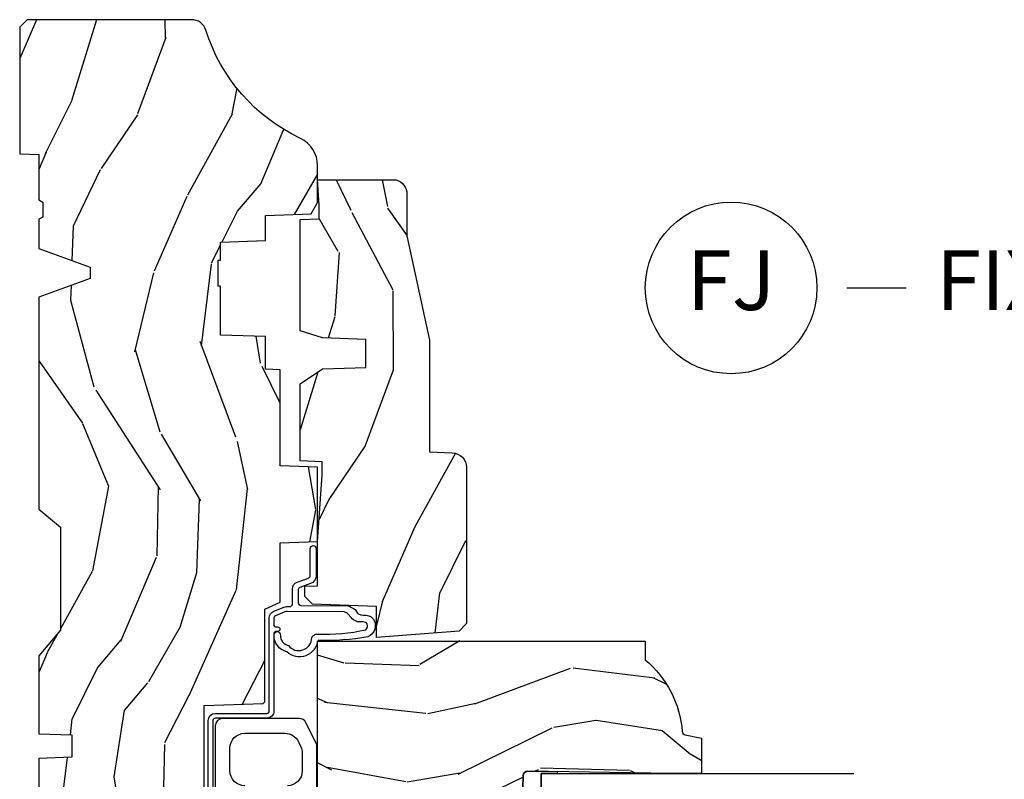
# Model space of a CAD drawing. Units: inches. Extents: x 3 to 196, y 2 to 54.
# Drawn here: x 22 to 26, y 20 to 24 of the extents above; entities that cross this region are included whole.
import ezdxf

# ---------------------------------------------------------------- set-up
doc = ezdxf.new("R2010")
doc.units = ezdxf.units.IN
doc.header["$MEASUREMENT"] = 0
doc.layers.add('ZP-ANNO-NPLT', color=7, linetype='Continuous', plot=False)
for name, color, linetype in [('ZP-ANNO-TITL', 44, 'Continuous'), ('ZP-SECT-GLAS', 153, 'Continuous'), ('ZP-SECT-HDWR', 53, 'Continuous'), ('ZP-SECT-SEAL', 8, 'Continuous'), ('ZP-SECT-WDHA', 11, 'Continuous'), ('ZP-SECT-WOOD', 104, 'Continuous'), ('ZP-SECT-WSTP', 40, 'Continuous')]:
    doc.layers.add(name, color=color, linetype=linetype)
doc.styles.get("Standard").update_dxf_attribs({"font": 'arial.ttf'})

# ---------------------------------------------------------------- blocks, each defined once
blk = doc.blocks.new('CS ASR C M5 DH OG (11-16 IG) F J')
at = {"layer": 'ZP-SECT-WDHA'}
h = blk.add_hatch(dxfattribs=at)
h.set_pattern_fill('WOOD3', color=256, scale=2, angle=163, style=0, pattern_type=2)
h.set_pattern_definition([(158.2363999999999, (4.229829508301806, -0.6757319148462173), (20.45396798290167, -8.344771374467804), [0.240832, -23.84235799999999]), (174.3099, (4.006163800965127, -0.586436610593502), (-8.235181511295936, 0.4263690944681484), [0.3059419999999999, -9.892097999999995]), (208, (3.701730071892855, -0.5561033845344668), (-0.5847435903937086, -1.912610103781079), [0.226274, -2.602152]), (209.8476, (3.50194183818313, -0.6623326727329087), (-35.5476882888315, -20.50272857977593), [0.4386340000000001, -43.42478999999999]), (175.9945999999999, (3.121491465882941, -0.8806386832242623), (18.38297247813528, -1.43747674324021), [0.266834, -26.416494]), (162.9999999999999, (2.855309927049178, -0.8620003253541312), (-2.497352921371544, -1.327866102480596), [0.5, -1.5]), (153.5376999999999, (2.377157549067677, -0.7158144729927614), (8.978306718050995, -4.836323452587548), [0.24331, -11.922214]), (157.2893999999999, (4.071948787751525, -1.192136483066256), (16.6287403265194, -7.175302374271582), [0.200998, -19.898754]), (162.9999999999999, (3.88653527065337, -1.114536047002452), (-2.497352921371544, -1.327866102480596), [0.3, -1.7]), (191.3008, (3.599643843864457, -1.026824535585632), (-24.54716094300747, -5.043499394239721), [0.295296, -29.23434999999999]), (215.125, (3.310072568652884, -1.084690558192541), (10.57415813511433, 7.224071108844611), [0.45607, -22.347438]), (202.2893999999999, (2.937053423283062, -1.347096193016874), (-14.3993751268171, -6.054586024953076), [0.2842539999999999, -28.14108799999999]), (169.3402, (2.674039470121089, -1.454909274051217), (-15.88561928555968, 2.765334394382426), [0.362216, -17.748554]), (151.1112999999999, (2.318074889785492, -1.387907650589554), (25.02229161617255, -13.92425483963839), [0.38833, -38.444646]), (156.2902000000001, (3.890678330823421, -1.785045431763343), (-16.62874768410002, 7.175289077572956), [0.3423439999999984, -33.8921399999998]), (166.3664999999999, (3.57722958198491, -1.647386861919088), (-31.18650071420278, 7.443263674111074), [0.3405879999999999, -33.71818599999999]), (196.6901, (3.246238530863026, -1.567106577432618), (4.409962367830813, 0.7431255040166734), [0.3605559999999999, -6.850547999999998]), (210.4896, (2.900872763129555, -1.670656017208408), (-25.55825994297177, -15.19129255384614), [0.325576, -32.232064]), (177.9313999999999, (2.620316507684236, -1.83584738360053), (-22.79293410148564, 0.6943551067665475), [0.310484, -30.737866]), (162.9999999999999, (2.310035344517501, -1.824640252660756), (-2.497352921371544, -1.327866102480596), [0.24, -1.759999999999999]), (150.0053999999998, (2.080522203086376, -1.754471043527296), (-16.04400167334359, 9.087905524651102), [0.266834, -26.416494]), (162.9999999999999, (3.736326939210442, -0.1693178408906917), (-2.497352921371544, -1.327866102480596), [0, -2]), (26.15240000000004, (3.380850096123978, -0.3743451903572392), (-36.87554735843706, -18.00538888531859), [0.4386339999999986, -43.4247899999998]), (9.565100000000024, (3.189835720003488, -2.093622221005674), (2.497352076502218, 1.327869099233073), [0.178886, -4.293249999999997]), (351.1301, (3.366234217335405, -2.063897313284272), (12.0603996767767, -1.595852046107203), [0.282842, -13.859292]), (319.8014, (3.645694417193967, -2.107509200368113), (8.393559450670802, -6.748938448303022), [0.152316, -15.07923]), (189.5650999999999, (3.380850096123978, -0.3743451903572392), (-2.497352076502219, -1.327869099233073), [0.2236059999999992, -4.248529999999973]), (169.7098, (3.160351974459102, -0.4115013250089917), (17.79822734718652, -3.350093459302553), [0.3423439999999999, -33.89214000000001]), (152.8752999999999, (2.823513489242756, -0.3503471356417833), (-30.7601241373409, 15.67848221527703), [0.568858, -56.316992]), (152.6951999999999, (4.294151283340795, -0.465344868534352), (-10.89091849633435, 5.421060729349781), [0.2236059999999992, -22.1370719999999]), (178.5241, (4.095459105217841, -0.3627709032568305), (22.79293551970828, -0.6943538178398188), [0.37363, -36.989452]), (205.8788999999999, (3.721952222598872, -0.3531475651529448), (31.88084594068393, 15.34964888471388), [0.3821, -37.827846]), (197.6951999999999, (3.378170247701321, -0.5199227243809688), (-23.21929303946757, -7.540852312839229), [0.316228, -31.306548]), (172.4623, (3.076904104300838, -0.6160409372264084), (-10.14779136076372, 1.011111546693648), [0.364966, -11.80056]), (156.4181, (2.715092089870781, -0.5681654088839992), (31.344885410924, -13.76583238823936), [0.5234499999999999, -51.82155999999999]), (154.8699, (4.147965430979441, -0.9434972465158679), (10.89091361125098, -5.421068605812715), [0.2828419999999999, -13.859292]), (174.3099, (3.891894967498702, -0.8233809789549795), (-8.235181511295936, 0.4263690944681484), [0.3059419999999999, -9.892097999999995]), (205.5104, (3.587461238426415, -0.7930477528959444), (26.88614988798455, 12.69389479119331), [0.3255759999999985, -32.2320639999998]), (208, (3.293626321956283, -0.933265590074356), (-0.5847435903937086, -1.912610103781079), [0.367696, -2.460732]), (180.3539999999999, (2.968970442177978, -1.105888183396835), (27.20289793979688, 0.0487620292280626), [0.335262, -33.190848]), (159.6335000000001, (2.633715749797547, -1.107959713481861), (30.01700107381327, -11.26852463519537), [0.3405879999999985, -33.7181859999998]), (145.8973, (2.314419566864557, -0.9894272387568676), (-17.37187083675603, 11.58525502309056), [0.2720299999999999, -26.930912]), (154.2538, (4.001779578618057, -1.421649624497391), (-12.80351945054413, 6.005821017315287), [0.2630579999999985, -26.0428339999999]), (177.9313999999999, (3.764835210256594, -1.307380791030958), (-22.79293410148564, 0.6943551067665475), [0.310484, -30.737866]), (195.0053999999999, (3.454554047089859, -1.296173660091177), (11.31727641611973, 2.814114219735264), [0.3773599999999999, -18.490604]), (212.8991, (3.090062184237128, -1.393875665772512), (28.64036637139408, 18.43175097613516), [0.49679, -49.18217999999998]), (178.9454, (2.672943414534332, -1.663712527527188), (8.235181634652651, -0.4263644116476299), [0.291204, -14.269016]), (156.991, (2.381788346486858, -1.658352830681863), (-18.54135163249375, 7.760042155334037), [0.3821, -37.827846]), (139.8013999999999, (2.030087407409808, -1.508999392648703), (-8.393559450670802, 6.748938448303023), [0.152316, -15.07923]), (153.5376999999999, (3.826356555784428, -1.995432478075208), (8.978306718050995, -4.836323452587548), [0.24331, -11.922214]), (173.0079999999999, (3.608538282542212, -1.887011078703231), (-22.20819262847394, 2.606951578708766), [0.345254, -34.18010000000001]), (200.4053999999999, (3.265852363231402, -1.844982984455285), (-30.71134915766887, -11.52445423798903), [0.4280179999999984, -42.37384999999978]), (192.0546, (3.44943551242153, -0.0816063294738712), (-15.72724097270063, -3.557234008732984), [0.205912, -20.385348]), (173.7842999999999, (3.248063485875917, -0.1246098982200792), (32.35598179133584, -3.618064673815965), [0.4275519999999985, -42.32756599999979]), (155.875, (2.823025751993625, -0.0783181627135718), (12.80352490518391, -6.005810314090467), [0.4837359999999985, -15.64077999999995])])
edge = h.paths.add_edge_path()
edge.add_arc((4.389056198952262, -1.124999999998934), 0.125000000001064, 270.0000000005341, 334.8498358746475)
edge.add_arc((5.181103620340651, -1.496868097944897), 0.7499999999977601, 107.4283039733489, 154.8498358749635, ccw=False)
edge.add_arc((4.937776250990186, -0.721704658443727), 0.0624571182462919, 287.4154132025502, 360.6464405105027)
edge.add_line((5.000229394034464, -0.7210000000000178), (5.000250000001375, -0.0309999999999988))
edge.add_line((5.000250000001372, -0.0309999999999988), (4.969250000001379, 7.1e-15))
edge.add_line((4.96925000000138, 7.1e-15), (4.438250000001374, -7.1e-15))
edge.add_line((4.438250000001374, -7.1e-15), (4.434921417707614, -0.0809999990008379))
edge.add_line((4.434921417707613, -0.0809999990008379), (4.244000000000909, -0.0810000000000031))
edge.add_line((4.244000000000909, -0.0810000000000031), (4.234999999999089, -0.0969999999999942))
edge.add_line((4.234999999999089, -0.0969999999999942), (4.172000000000792, -0.0969999999999942))
edge.add_line((4.172000000000792, -0.0969999999999942), (4.162999999998959, -0.0810000000000031))
edge.add_line((4.162999999998959, -0.0810000000000031), (4.040350214322061, -0.0809999990008379))
edge.add_line((4.04035021432206, -0.0809999990008379), (3.962096613590205, -0.295999999999978))
edge.add_line((3.962096613590205, -0.295999999999978), (3.914403386412543, -0.295999999999978))
edge.add_line((3.914403386412544, -0.295999999999978), (3.836149785680703, -0.080999999000838))
edge.add_line((3.836149785680703, -0.0809999990008379), (2.947282930714521, -0.0809999990008379))
edge.add_line((2.947282930714521, -0.0809999990008379), (2.871763963070719, -0.1709999999999781))
edge.add_line((2.871763963070719, -0.1709999999999781), (2.439507823335901, -0.1709999999999781))
edge.add_line((2.439507823335901, -0.1709999999999781), (2.332250000001607, -0.0810000000000031))
edge.add_line((2.332250000001607, -0.0810000000000031), (2.005069066192249, -0.0810000000000031))
edge.add_line((2.005069066192248, -0.0810000000000031), (2.000250000001273, -0.2189999999999799))
edge.add_line((2.000250000001273, -0.2189999999999799), (1.90625000000213, -0.2189999999999799))
edge.add_line((1.906250000002131, -0.2189999999999799), (1.901430933811155, -0.0810000000000031))
edge.add_line((1.901430933811155, -0.0810000000000031), (1.36116010975124, -0.0810000000000031))
edge.add_line((1.361160109751239, -0.0810000000000031), (1.296996340954449, -0.1429622312750354))
edge.add_line((1.29699634095445, -0.1429622312750354), (1.292560084317614, -0.2700000000009624))
edge.add_line((1.292560084317614, -0.2700000000009624), (1.242560084316522, -0.3216024576007753))
edge.add_line((1.242560084316522, -0.3216024576007754), (1.206605420733311, -0.3216024576007613))
edge.add_line((1.206605420733311, -0.3216024576007612), (1.1911909976466, -0.269999999999996))
edge.add_line((1.1911909976466, -0.269999999999996), (1.134131723421731, -0.2700000000000102))
edge.add_line((1.134131723421731, -0.2700000000000102), (1.061622111372656, -0.3086869719710847))
edge.add_line((1.061622111372656, -0.3086869719710847), (0.9532293940344667, -0.4220000000000256))
edge.add_line((0.9532293940344658, -0.4220000000000255), (0.9532293940344658, -0.5235500000000357))
edge.add_line((0.9532293940344676, -0.5235500000000357), (1.048250000002156, -0.6897999999999769))
edge.add_line((1.048250000002155, -0.6897999999999769), (1.128250000002154, -0.7502214903220619))
edge.add_line((1.128250000002156, -0.7502214903220619), (1.196532032304902, -0.7537999999999982))
edge.add_line((1.196532032304903, -0.7537999999999982), (1.207250000002149, -0.6937999999999676))
edge.add_line((1.207250000002147, -0.6937999999999676), (1.671750000002148, -0.6937999999999676))
edge.add_line((1.67175000000215, -0.6937999999999676), (1.675586249445674, -0.7669999999999533))
edge.add_arc((1.690678198063189, -0.7589080513824414), 0.0171244429253089, 208.1991648361514, 241.8008351638481)
edge.add_line((1.682586249445678, -0.7739999999999583), (2.123250000002146, -0.7739999999999583))
edge.add_line((2.123250000002146, -0.7739999999999583), (2.13191035083611, -1.021999999999948))
edge.add_line((2.131910350836109, -1.021999999999948), (2.138910350836114, -1.028999999999953))
edge.add_line((2.138910350836114, -1.028999999999953), (2.52767606590146, -1.028999999999953))
edge.add_line((2.527676065901459, -1.028999999999953), (2.556250000002208, -1.093000000000031))
edge.add_line((2.55625000000221, -1.093000000000031), (2.8057674391915, -1.093000000000004))
edge.add_line((2.8057674391915, -1.093000000000003), (2.811250000000968, -1.25))
edge.add_line((2.811250000000967, -1.25), (3.123684362372245, -1.25))
edge.add_line((3.123684362372246, -1.25), (3.129166923181714, -1.093000000000003))
edge.add_line((3.129166923181713, -1.093000000000003), (3.531485413592549, -1.093000000000003))
edge.add_line((3.53148541359255, -1.093000000000003), (3.533650501300458, -1.030999999999991))
edge.add_line((3.533650501300456, -1.030999999999991), (3.670684895338439, -1.030999999999991))
edge.add_line((3.670684895338439, -1.030999999999991), (3.677250000002787, -0.8430000000000044))
edge.add_line((3.677250000002787, -0.8430000000000035), (3.882229394034468, -0.8430000000000177))
edge.add_line((3.882229394034467, -0.8430000000000177), (3.882229394034467, -0.8330000000000197))
edge.add_line((3.882229394034467, -0.8330000000000197), (3.992229394034454, -0.8330000000000197))
edge.add_line((3.992229394034454, -0.8330000000000197), (3.992229394034454, -0.8430000000000248))
edge.add_line((3.992229394034454, -0.8430000000000248), (4.06725000000219, -0.8430000000000035))
edge.add_line((4.067250000002191, -0.8430000000000035), (4.073815104666524, -1.03099999999999))
edge.add_line((4.073815104666524, -1.030999999999991), (4.178805517824316, -1.030999999999991))
edge.add_line((4.178805517824317, -1.030999999999991), (4.185485413591183, -1.22228718707889))
edge.add_line((4.185485413591182, -1.22228718707889), (4.233485413591865, -1.25))
edge.add_line((4.233485413591866, -1.25), (4.389056198953428, -1.25))
h = blk.add_hatch(dxfattribs=at)
h.set_pattern_fill('WOOD3', color=256, scale=2, angle=73, pattern_type=2)
h.set_pattern_definition([(68.23640000000003, (0.5829015660239955, -5.691433307266123), (-8.34477137446781, -20.45396798290167), [0.240832, -23.842358]), (84.30989999999998, (0.6721968702767143, -5.467767599929452), (0.42636909446815, 8.235181511295936), [0.305942, -9.892097999999997]), (117.9999999999999, (0.7025300963357531, -5.163333870857172), (-1.912610103781079, 0.5847435903937088), [0.226274, -2.602152]), (119.8476, (0.5963008081373041, -4.963545637147454), (-20.50272857977592, 35.5476882888315), [0.4386339999999997, -43.42478999999994]), (85.9946, (0.3779947976459539, -4.583095264847266), (-1.437476743240215, -18.38297247813528), [0.2668339999999994, -26.41649399999997]), (73, (0.3966331555160849, -4.31691372601351), (-1.327866102480597, 2.497352921371544), [0.5, -1.499999999999999]), (63.53769999999997, (0.5428190078774531, -3.838761348031994), (-4.836323452587551, -8.978306718050995), [0.24331, -11.922214]), (67.28939999999997, (0.0664969978039558, -5.533552586715842), (-7.175302374271586, -16.6287403265194), [0.200998, -19.898754]), (73, (0.1440974338677634, -5.348139069617694), (-1.327866102480597, 2.497352921371544), [0.2999999999999999, -1.699999999999999]), (101.3008, (0.231808945284584, -5.061247642828782), (-5.043499394239715, 24.54716094300748), [0.295296, -29.23434999999999]), (125.1249999999999, (0.1739429226776714, -4.77167636761721), (7.224071108844608, -10.57415813511433), [0.4560699999999999, -22.347438]), (112.2893999999999, (-0.0884627121466544, -4.398657222247379), (-6.054586024953073, 14.3993751268171), [0.2842539999999996, -28.14108799999997]), (79.3402, (-0.1962757931809982, -4.13564326908542), (2.76533439438243, 15.88561928555967), [0.362216, -17.748554]), (61.11129999999998, (-0.1292741697193325, -3.779678688749811), (-13.92425483963839, -25.02229161617254), [0.38833, -38.444646]), (66.29019999999998, (-0.5264119508931265, -5.352282129787752), (7.175289077572959, 16.62874768410002), [0.342344, -33.89214000000001]), (76.3665, (-0.3887533810488719, -5.038833380949228), (7.44326367411108, 31.18650071420278), [0.340588, -33.718186]), (106.6900999999999, (-0.3084730965624018, -4.707842329827343), (0.7431255040166725, -4.409962367830814), [0.3605559999999999, -6.850547999999998]), (120.4895999999999, (-0.4120225363381885, -4.362476562093881), (-15.19129255384613, 25.55825994297176), [0.325576, -32.232064]), (87.9314, (-0.5772139027303133, -4.081920306648555), (0.6943551067665528, 22.79293410148564), [0.310484, -30.737866]), (73, (-0.5660067717905362, -3.771639143481827), (-1.327866102480597, 2.497352921371544), [0.2399999999999999, -1.759999999999999]), (60.00539999999997, (-0.4958375626570782, -3.5421260020507), (9.087905524651106, 16.04400167334359), [0.266834, -26.416494]), (73, (1.089315639979524, -5.197930738174775), (-1.327866102480597, 2.497352921371544), [0, -1.999999999999999]), (296.1524, (0.8842882905129805, -4.842453895088304), (-18.00538888531858, 36.87554735843706), [0.4386340000000001, -43.42478999999999]), (279.5651, (-0.8349887401354534, -4.651439518967819), (1.327869099233074, -2.497352076502218), [0.1788859999999997, -4.293249999999991]), (261.1301, (-0.8052638324140479, -4.827838016299722), (-1.595852046107206, -12.06039967677669), [0.282842, -13.859292]), (229.8014, (-0.8488757194978964, -5.107298216158284), (-6.748938448303023, -8.393559450670804), [0.152316, -15.07923]), (99.56509999999994, (0.8842882905129805, -4.842453895088304), (-1.327869099233074, 2.497352076502219), [0.2236059999999999, -4.248529999999997]), (79.70979999999999, (0.8471321558612245, -4.621955773423422), (-3.350093459302556, -17.79822734718652), [0.3423439999999999, -33.89214]), (62.87529999999996, (0.9082863452284328, -4.285117288207082), (15.67848221527704, 30.76012413734089), [0.568858, -56.316992]), (62.6952, (0.7932886123358643, -5.755755082305128), (5.421060729349783, 10.89091849633434), [0.223606, -22.137072]), (88.5241, (0.8958625776133857, -5.557062904182167), (-0.6943538178398221, -22.79293551970828), [0.37363, -36.989452]), (115.8789, (0.9054859157172678, -5.183556021563205), (15.34964888471387, -31.88084594068392), [0.3820999999999999, -37.82784599999999]), (107.6951999999999, (0.7387107564892476, -4.839774046665638), (-7.540852312839224, 23.21929303946757), [0.316228, -31.306548]), (82.46229999999998, (0.6425925436438114, -4.538507903265156), (1.01111154669365, 10.14779136076372), [0.3649659999999999, -11.80056]), (66.41809999999997, (0.6904680719862153, -4.176695888835098), (-13.76583238823937, -31.34488541092399), [0.52345, -51.82155999999999]), (64.8698999999999, (0.3151362343543447, -5.609569229943758), (-5.421068605812717, -10.89091361125097), [0.282842, -13.859292]), (84.30989999999998, (0.4352525019152332, -5.353498766463019), (0.42636909446815, 8.235181511295936), [0.305942, -9.892097999999997]), (115.5103999999999, (0.4655857279742719, -5.049065037390747), (12.6938947911933, -26.88614988798455), [0.325576, -32.232064]), (117.9999999999999, (0.3253678907958601, -4.755230120920614), (-1.912610103781079, 0.5847435903937088), [0.367696, -2.460732]), (90.35399999999989, (0.1527452974733841, -4.430574241142309), (0.0487620292280573, -27.20289793979688), [0.335262, -33.190848]), (69.63350000000003, (0.1506737673883549, -4.095319548761864), (-11.26852463519538, -30.01700107381326), [0.340588, -33.718186]), (55.89729999999995, (0.2692062421133503, -3.776023365828891), (11.58525502309056, 17.37187083675603), [0.27203, -26.930912]), (64.2538, (-0.1630161436271713, -5.463383377582388), (6.005821017315287, 12.80351945054413), [0.263058, -26.042834]), (87.9314, (-0.0487473101607385, -5.226439009220911), (0.6943551067665528, 22.79293410148564), [0.310484, -30.737866]), (105.0054, (-0.0375401792209615, -4.916157846054176), (2.814114219735262, -11.31727641611973), [0.3773599999999999, -18.490604]), (122.8991, (-0.1352421849022924, -4.551665983201459), (18.43175097613515, -28.64036637139408), [0.49679, -49.18217999999999]), (88.94539999999996, (-0.4050790466569687, -4.134547213498649), (-0.4263644116476313, -8.235181634652655), [0.291204, -14.269016]), (66.991, (-0.3997193498116456, -3.843392145451183), (7.760042155334039, 18.54135163249375), [0.3821, -37.827846]), (49.80139999999996, (-0.2503659117784824, -3.491691206374142), (6.748938448303025, 8.393559450670802), [0.152316, -15.07923]), (63.53769999999997, (-0.7367989972049918, -5.287960354748747), (-4.836323452587551, -8.978306718050995), [0.24331, -11.922214]), (83.008, (-0.6283775978330147, -5.070142081506531), (2.60695157870877, 22.20819262847393), [0.345254, -34.18010000000001]), (110.4054, (-0.5863495035850645, -4.727456162195736), (-11.52445423798903, 30.71134915766887), [0.428018, -42.37384999999998]), (102.0545999999999, (1.177027151396345, -4.911039311385863), (-3.557234008732981, 15.72724097270063), [0.205912, -20.385348]), (83.78429999999999, (1.134023582650133, -4.709667284840243), (-3.618064673815971, -32.35598179133584), [0.4275519999999996, -42.32756599999993]), (65.87499999999999, (1.180315318156642, -4.284629550957944), (-6.00581031409047, -12.80352490518391), [0.483736, -15.64078])])
edge = h.paths.add_edge_path()
edge.add_line((2.394000000000007, -2.625000000000149), (2.314999999999992, -2.625000000000149))
edge.add_arc((1.979560218673404, -2.343355041319632), 0.4379996913772642, 274.5074822616441, 319.98220686172976, ccw=False)
edge.add_arc((2.015161139434015, -2.794953640552172), 0.014999999999886, 94.50748226164328, 168.000000001791)
edge.add_line((2.000488925423022, -2.791834965190389), (1.98599999999997, -2.860000000000152))
edge.add_line((1.98599999999997, -2.860000000000148), (1.839916747977293, -2.860000000000148))
edge.add_line((1.839916747977293, -2.860000000000148), (1.837734864861262, -2.734999999999992))
edge.add_line((1.837734864861262, -2.734999999999992), (1.848251594580736, -2.132496957890548))
edge.add_arc((1.828254640677608, -2.132147909761805), 0.0200000000000002, 358.9999999999958, 448.9999999999958)
edge.add_line((1.828603688806355, -2.112150955858673), (1.72175649303749, -2.110285931119129))
edge.add_line((1.72175649303749, -2.110285931119129), (1.623970562151088, -2.012499999999764))
edge.add_line((1.623970562151088, -2.012499999999768), (1.56397056215111, -2.012499999999768))
edge.add_line((1.56397056215111, -2.012499999999768), (1.540299201114338, -2.053499999999765))
edge.add_line((1.540299201114338, -2.053499999999765), (1.480299201114332, -2.053499999999768))
edge.add_line((1.480299201114332, -2.053499999999765), (1.45662784007756, -2.012499999999764))
edge.add_line((1.45662784007756, -2.012499999999768), (1.396627840077583, -2.012499999999768))
edge.add_line((1.396627840077583, -2.012499999999768), (1.296627836089927, -2.112500003987424))
edge.add_line((1.296627836089927, -2.11250000398742), (1.137336894602151, -2.112500003987424))
edge.add_arc((1.13733689460215, -2.132500003987424), 0.0200000000000023, 89.99999999999554, 178.9999999999882)
edge.add_line((1.11733994069902, -2.132150955858676), (1.117000779631462, -2.151581480405681))
edge.add_arc((1.097003825728332, -2.151232432276941), 0.0200000000000016, 300.0000000000076, 359.0000000000137, ccw=False)
edge.add_line((1.107003825728336, -2.168552940352633), (1.094082335300003, -2.176013166329759))
edge.add_line((1.094082335300003, -2.176013166329759), (1.089369697588525, -2.446000000000157))
edge.add_line((1.089369697588525, -2.446000000000154), (1.073369697588519, -2.446000000000154))
edge.add_line((1.073369697588519, -2.446000000000154), (1.06897075639929, -2.571969194071467))
edge.add_line((1.06897075639929, -2.571969194071471), (1.042608426369115, -2.571969194071471))
edge.add_line((1.042608426369115, -2.571969194071471), (1.037118476505776, -2.711027818668366))
edge.add_arc((1.017134044533056, -2.710238845457276), 0.0200000000000009, 269.9999999999968, 357.739171601705, ccw=False)
edge.add_line((1.017134044533056, -2.730238845457279), (0.9681609280672223, -2.730238845457275))
edge.add_arc((0.9681609280672311, -2.605238845457265), 0.1250000000000049, 239.9999999999985, 269.9999999999959, ccw=False)
edge.add_line((0.9056609280672258, -2.713492020930324), (0.6468716924216853, -2.564079986067))
edge.add_arc((0.6313716924216825, -2.590926773584314), 0.0309999999999988, 59.99999999999213, 90.00000000027558)
edge.add_line((0.6313716924215332, -2.559926773584315), (0.5819999999995549, -2.559926773584564))
edge.add_arc((0.581999999999507, -2.549926773584566), 0.0099999999999993, 179.9999999999669, 270.0000000002761, ccw=False)
edge.add_line((0.5719999999995072, -2.549926773584559), (0.5719999999999015, -1.179832521472441))
edge.add_arc((0.6657499999999938, -1.179832521472476), 0.0937500000000926, 132.8030407179083, 179.9999999999788, ccw=False)
edge.add_arc((0.6708325214724749, -1.174750000000003), 0.0937499999999156, 89.9999999999983, 137.1969592791677, ccw=False)
edge.add_line((0.6708325214724784, -1.081000000000088), (0.7374418291857961, -1.081000000000003))
edge.add_arc((0.7374418291858067, -1.091000000000001), 0.0100000000000011, 1.9999999999869829, 90.00000000006548, ccw=False)
edge.add_line((0.7474357374559997, -1.090651005032981), (0.7516733377372962, -1.211999999999999))
edge.add_line((0.7516733377372962, -1.212000000000003), (0.9305619184298254, -1.212000000000003))
edge.add_line((0.9305619184298254, -1.212000000000003), (0.9336913852897215, -1.301616206554562))
edge.add_line((0.9336913852897215, -1.301616206554562), (0.9150000422557145, -1.32030754954393))
edge.add_line((0.9150000422557145, -1.320307549543926), (0.9357674110146394, -1.361065805641395))
edge.add_line((0.9357674110146394, -1.361065805641395), (0.9380000422557176, -1.42499999999994))
edge.add_line((0.9380000422557176, -1.42499999999994), (1.020000000000001, -1.42499999999994))
edge.add_line((1.020000000000001, -1.42499999999994), (1.025238647130544, -1.274984770676134))
edge.add_line((1.025238647130544, -1.274984770676134), (1.051111134529319, -1.25))
edge.add_line((1.051111134529319, -1.25), (1.238731214132117, -1.25))
edge.add_line((1.238731214132117, -1.25), (1.241000000000548, -1.31496952677298))
edge.add_line((1.241000000000548, -1.314969526772983), (1.757000000000539, -1.314969526772983))
edge.add_line((1.757000000000539, -1.314969526772983), (1.759268785868973, -1.250000000000003))
edge.add_line((1.759268785868973, -1.25), (2.394000000000007, -1.25))
edge.add_line((2.394000000000007, -1.25), (2.394000000000007, -2.625000000000149))
h = blk.add_hatch(dxfattribs=at)
h.set_pattern_fill('WOOD3', color=256, scale=2, angle=163, pattern_type=2)
h.set_pattern_definition([(158.2363999999999, (4.757970624709978, -2.218336892666734), (20.45396798290167, -8.344771374467804), [0.240832, -23.84235799999999]), (174.3099, (4.534304917373304, -2.129041588414011), (-8.235181511295936, 0.4263690944681484), [0.3059419999999998, -9.892097999999995]), (208, (4.229871188301029, -2.098708362354976), (-0.5847435903937086, -1.912610103781079), [0.226274, -2.602152]), (209.8476, (4.030082954591303, -2.204937650553425), (-35.5476882888315, -20.50272857977593), [0.4386340000000001, -43.42478999999999]), (175.9945999999999, (3.649632582291118, -2.423243661044772), (18.38297247813528, -1.43747674324021), [0.266834, -26.416494]), (162.9999999999999, (3.383451043457368, -2.404605303174641), (-2.497352921371544, -1.327866102480596), [0.5, -1.5]), (153.5376999999999, (2.905298665475848, -2.258419450813278), (8.978306718050995, -4.836323452587548), [0.24331, -11.922214]), (157.2893999999999, (4.6000899041597, -2.734741460886773), (16.6287403265194, -7.175302374271582), [0.200998, -19.898754]), (162.9999999999999, (4.414676387061549, -2.657141024822962), (-2.497352921371544, -1.327866102480596), [0.3, -1.7]), (191.3008, (4.127784960272634, -2.569429513406142), (-24.54716094300747, -5.043499394239721), [0.295296, -29.23434999999999]), (215.125, (3.838213685061065, -2.627295536013058), (10.57415813511433, 7.224071108844611), [0.45607, -22.347438]), (202.2893999999999, (3.46519453969123, -2.889701170837383), (-14.3993751268171, -6.054586024953076), [0.2842539999999998, -28.14108799999999]), (169.3402, (3.202180586529269, -2.997514251871727), (-15.88561928555968, 2.765334394382426), [0.362216, -17.748554]), (151.1112999999999, (2.846216006193664, -2.930512628410063), (25.02229161617255, -13.92425483963839), [0.38833, -38.444646]), (156.2902000000001, (4.418819447231602, -3.327650409583853), (-16.62874768410002, 7.175289077572956), [0.3423439999999998, -33.89213999999999]), (166.3664999999999, (4.10537069839308, -3.189991839739597), (-31.18650071420278, 7.443263674111074), [0.3405879999999998, -33.71818599999998]), (196.6901, (3.774379647271192, -3.109711555253127), (4.409962367830813, 0.7431255040166734), [0.3605559999999998, -6.850547999999996]), (210.4896, (3.429013879537734, -3.213260995028917), (-25.55825994297177, -15.19129255384614), [0.325576, -32.232064]), (177.9313999999999, (3.14845762409241, -3.378452361421047), (-22.79293410148564, 0.6943551067665475), [0.310484, -30.737866]), (162.9999999999999, (2.838176460925682, -3.367245230481266), (-2.497352921371544, -1.327866102480596), [0.24, -1.759999999999999]), (150.0053999999998, (2.608663319494553, -3.297076021347805), (-16.04400167334359, 9.087905524651102), [0.266834, -26.416494]), (162.9999999999999, (4.264468055618626, -1.711922818711201), (-2.497352921371544, -1.327866102480596), [0, -2]), (26.15239999999999, (3.908991212532153, -1.916950168177748), (-36.87554735843706, -18.00538888531859), [0.4386339999999999, -43.42478999999999]), (9.565100000000013, (3.717976836411672, -3.636227198826183), (2.497352076502218, 1.327869099233073), [0.178886, -4.293249999999996]), (351.1301, (3.894375333743578, -3.606502291104774), (12.0603996767767, -1.595852046107203), [0.2828419999999999, -13.859292]), (319.8014, (4.173835533602138, -3.650114178188623), (8.393559450670802, -6.748938448303022), [0.152316, -15.07923]), (189.5650999999999, (3.908991212532153, -1.916950168177748), (-2.497352076502219, -1.327869099233073), [0.2236059999999998, -4.248529999999997]), (169.7098, (3.688493090867275, -1.954106302829501), (17.79822734718652, -3.350093459302553), [0.3423439999999998, -33.89214]), (152.8752999999999, (3.351654605650931, -1.892952113462293), (-30.7601241373409, 15.67848221527703), [0.5688579999999999, -56.31699199999999]), (152.6951999999999, (4.822292399748977, -2.007949846354861), (-10.89091849633435, 5.421060729349781), [0.2236059999999999, -22.13707199999999]), (178.5241, (4.623600221626022, -1.90537588107734), (22.79293551970828, -0.6943538178398188), [0.37363, -36.989452]), (205.8788999999999, (4.250093339007056, -1.895752542973461), (31.88084594068393, 15.34964888471388), [0.3821, -37.827846]), (197.6951999999998, (3.906311364109493, -2.062527702201478), (-23.21929303946757, -7.540852312839229), [0.316228, -31.306548]), (172.4623, (3.605045220709012, -2.158645915046918), (-10.14779136076372, 1.011111546693648), [0.364966, -11.80056]), (156.4180999999998, (3.243233206278954, -2.110770386704515), (31.344885410924, -13.76583238823936), [0.5234499999999999, -51.82155999999999]), (154.8699, (4.676106547387613, -2.486102224336384), (10.89091361125098, -5.421068605812715), [0.2828419999999999, -13.859292]), (174.3099, (4.420036083906873, -2.365985956775496), (-8.235181511295936, 0.4263690944681484), [0.3059419999999998, -9.892097999999995]), (205.5104, (4.115602354834598, -2.335652730716454), (26.88614988798455, 12.69389479119331), [0.3255759999999999, -32.23206399999998]), (208, (3.821767438364465, -2.475870567894865), (-0.5847435903937086, -1.912610103781079), [0.367696, -2.460732]), (180.3539999999999, (3.497111558586164, -2.648493161217345), (27.20289793979688, 0.0487620292280626), [0.335262, -33.190848]), (159.6335000000001, (3.161856866205722, -2.650564691302371), (30.01700107381327, -11.26852463519537), [0.3405879999999999, -33.71818599999998]), (145.8972999999999, (2.842560683272743, -2.532032216577377), (-17.37187083675603, 11.58525502309056), [0.2720299999999999, -26.930912]), (154.2538, (4.529920695026241, -2.9642546023179), (-12.80351945054413, 6.005821017315287), [0.2630579999999999, -26.04283399999999]), (177.9313999999999, (4.292976326664765, -2.849985768851468), (-22.79293410148564, 0.6943551067665475), [0.310484, -30.737866]), (195.0053999999999, (3.982695163498032, -2.838778637911687), (11.31727641611973, 2.814114219735264), [0.3773599999999999, -18.490604]), (212.8991, (3.618203300645317, -2.936480643593021), (28.64036637139408, 18.43175097613516), [0.49679, -49.18217999999998]), (178.9454, (3.201084530942504, -3.206317505347698), (8.235181634652651, -0.4263644116476299), [0.291204, -14.269016]), (156.991, (2.909929462895037, -3.200957808502373), (-18.54135163249375, 7.760042155334037), [0.3821, -37.827846]), (139.8013999999999, (2.558228523817991, -3.051604370469213), (-8.393559450670802, 6.748938448303023), [0.152316, -15.07923]), (153.5376999999999, (4.354497672192602, -3.538037455895718), (8.978306718050995, -4.836323452587548), [0.24331, -11.922214]), (173.0079999999999, (4.136679398950382, -3.429616056523741), (-22.20819262847394, 2.606951578708766), [0.345254, -34.18010000000001]), (200.4053999999999, (3.793993479639585, -3.387587962275794), (-30.71134915766887, -11.52445423798903), [0.4280179999999999, -42.37384999999996]), (192.0546, (3.977576628829718, -1.62421130729438), (-15.72724097270063, -3.557234008732984), [0.205912, -20.385348]), (173.7842999999999, (3.776204602284098, -1.667214876040588), (32.35598179133584, -3.618064673815965), [0.4275520000000001, -42.32756599999998]), (155.875, (3.351166868401803, -1.620923140534088), (12.80352490518391, -6.005810314090467), [0.4837359999999999, -15.64077999999999])])
edge = h.paths.add_edge_path()
edge.add_line((3.659339590236585, -1.452292010455593), (3.665670446744401, -1.271000000000285))
edge.add_line((3.665670446744401, -1.271000000000285), (3.695561722910499, -1.17700000000029))
edge.add_line((3.695561722910499, -1.17700000000029), (4.162038591284898, -1.17700000000029))
edge.add_line((4.162038591284899, -1.17700000000029), (4.164832252844236, -1.257000000000275))
edge.add_line((4.164832252844236, -1.257000000000275), (4.222000000000038, -1.257000000000275))
edge.add_line((4.222000000000038, -1.257000000000275), (4.328000000000034, -1.25000000000027))
edge.add_line((4.328000000000033, -1.25000000000027), (4.328000000000033, -1.579046780798918))
edge.add_arc((4.268112598770132, -1.563000000002567), 0.0619999999999785, 269.9999999999992, 344.99999999999727, ccw=False)
edge.add_line((4.268112598770132, -1.625000000002543), (4.093999999999655, -1.625000000002543))
edge.add_line((4.093999999999654, -1.625000000002543), (3.655999999999552, -1.719000000001685))
edge.add_line((3.655999999999552, -1.719000000001685), (3.18700000000041, -1.719000000001685))
edge.add_line((3.187000000000409, -1.719000000001685), (3.183641887196927, -1.815163768795841))
edge.add_arc((3.121679655921727, -1.813000000000251), 0.0620000000000174, 269.9999999999709, 357.9999999999697, ccw=False)
edge.add_line((3.121679655921695, -1.87500000000027), (2.468000000000472, -1.87500000000027))
edge.add_line((2.468000000000472, -1.87500000000027), (2.434643665196176, -1.844089683174146))
edge.add_line((2.434643665196176, -1.844089683174146), (2.408203404988455, -1.497247282632359))
edge.add_line((2.408203404988457, -1.497247282632358), (2.539053547792663, -1.497247282632358))
edge.add_line((2.539053547792661, -1.497247282632358), (2.548456529542194, -1.227981115637859))
edge.add_line((2.548456529542194, -1.227981115637859), (2.580538413940019, -1.197000000000272))
edge.add_line((2.580538413940018, -1.197000000000272), (2.623980974583275, -1.197000000000272))
edge.add_line((2.623980974583275, -1.197000000000272), (2.625831775366293, -1.25000000000027))
edge.add_line((2.625831775366293, -1.25000000000027), (2.811480974583275, -1.25000000000027))
edge.add_line((2.811480974583275, -1.25000000000027), (3.089237540067586, -1.269000000000275))
edge.add_line((3.089237540067585, -1.269000000000275), (3.146024829274324, -1.269000000000275))
edge.add_line((3.146024829274324, -1.269000000000275), (3.149237540067589, -1.17700000000029))
edge.add_line((3.14923754006759, -1.17700000000029), (3.472508733728603, -1.17700000000029))
edge.add_line((3.472508733728602, -1.17700000000029), (3.535008733728602, -1.271000000000285))
edge.add_line((3.535008733728602, -1.271000000000285), (3.541339590236419, -1.452292010455592))
edge.add_line((3.54133959023642, -1.452292010455593), (3.659339590236585, -1.452292010455593))
at = {"layer": 'ZP-SECT-GLAS'}
blk.add_lwpolyline([(1.712734864930853, -3.5), (1.712734864930853, -2.187500003987437), (1.837734864930853, -2.187500003987437), (1.837734864930853, -2.187500003987437), (1.837734864930888, -3.5)], dxfattribs=at)
at = {"layer": 'ZP-SECT-HDWR'}
for points in [[(1.786967948388594, -0.9442503895820522, -0.4142135623731244), (1.848967948388606, -0.8822503895820403), (1.944967948388582, -0.8822503895820403, -0.4142135623730983), (2.006967948388593, -0.9442503895820522), (2.006967948388593, -1.113229373579642, -0.2914734195861286), (1.97117028061652, -1.169420456375902), (1.949680142448928, -1.179441472378229, -0.109517811683825), (1.923477810220875, -1.185250389582037), (1.848967948388606, -1.185250389582037, -0.4142135623730982), (1.786967948388594, -1.123250389582025)], [(1.762129067101911, -1.247250389582049), (1.959548167758102, -1.247250389582106), (2.051069114502583, -1.200572449232808, 0.2914734195860511), (2.068967948388603, -1.172476907834706), (2.068967948388603, -1.033050389582044), (2.068967948388605, -0.8512503895820913, 0.4142135623730984), (2.037967948388599, -0.8202503895820854), (1.105967948388583, -0.8202503895820854, 0.5773502691896504)]]:
    blk.add_lwpolyline(points, format="xyb", dxfattribs=at)
at = {"layer": 'ZP-SECT-SEAL'}
blk.add_lwpolyline([(1.846146175316709, -2.253116346742039, -0.6920436136219794), (1.837734864930856, -2.252969526773128), (1.837734864930849, -2.187500003987437), (1.712734864930849, -2.187500003987437, -1.478507611848236), (1.721756493037462, -2.110285931119172), (1.828603688806326, -2.112150955858687, -0.4142135623730824), (1.848251594580704, -2.132496957890573)], format="xyb", close=True, dxfattribs=at)
at = {"layer": 'ZP-SECT-WOOD'}
blk.add_lwpolyline([(1.682586249445678, -0.7739999999999583), (2.123250000002146, -0.7739999999999583), (2.123250000002146, -0.7739999999999583), (2.131910350836109, -1.021999999999948), (2.138910350836114, -1.028999999999953), (2.527676065901459, -1.028999999999953), (2.55625000000221, -1.093000000000031), (2.8057674391915, -1.093000000000003), (2.811250000000967, -1.25), (3.123684362372246, -1.25), (3.129166923181713, -1.093000000000003), (3.53148541359255, -1.093000000000003), (3.533650501300456, -1.030999999999991), (3.670684895338439, -1.030999999999991), (3.677250000002787, -0.8430000000000035), (3.882229394034467, -0.8430000000000177), (3.882229394034467, -0.8330000000000197), (3.992229394034454, -0.8330000000000197), (3.992229394034454, -0.8430000000000248), (4.067250000002191, -0.8430000000000035), (4.073815104666524, -1.030999999999991), (4.178805517824317, -1.030999999999991), (4.185485413591182, -1.22228718707889), (4.233485413591866, -1.25), (4.389056198953428, -1.25, 0.2907626757106686), (4.50220583058004, -1.178124013992274, -0.2099198904063368), (4.956469509258271, -0.7812987329390495, 0.3308685763479798), (5.000229394034464, -0.7210000000000178), (5.000250000001372, -0.0309999999999988), (4.96925000000138, 7.1e-15), (4.438250000001374, -7.1e-15), (4.434921417707613, -0.0809999990008379), (4.244000000000909, -0.0810000000000031), (4.234999999999089, -0.0969999999999942), (4.172000000000792, -0.0969999999999942), (4.162999999998959, -0.0810000000000031), (4.04035021432206, -0.0809999990008379), (3.962096613590205, -0.295999999999978), (3.914403386412544, -0.295999999999978), (3.836149785680703, -0.0809999990008379), (2.947282930714521, -0.0809999990008379), (2.871763963070719, -0.1709999999999781), (2.439507823335901, -0.1709999999999781), (2.332250000001607, -0.0810000000000031), (2.005069066192248, -0.0810000000000031), (2.000250000001273, -0.2189999999999799), (1.906250000002131, -0.2189999999999799), (1.901430933811155, -0.0810000000000031), (1.361160109751239, -0.0810000000000031)], format="xyb", dxfattribs=at)
at = {"layer": 'ZP-SECT-WOOD', "linetype": 'Continuous'}
blk.add_lwpolyline([(1.759268785868973, -1.25), (2.394000000000007, -1.25), (2.394000000000007, -2.625000000000149), (2.314999999999992, -2.625000000000149, -0.2010665912418303), (2.013982300195115, -2.780000034363517, 0.3321349284751692), (2.000488925423022, -2.791834965190389), (1.98599999999997, -2.860000000000148), (1.839916747977293, -2.860000000000148), (1.837734864861262, -2.734999999999992), (1.848251594580736, -2.132496957890552, 0.414213562373095), (1.828603688806355, -2.112150955858673), (1.72175649303749, -2.110285931119129)], format="xyb", dxfattribs=at)
at = {"layer": 'ZP-SECT-WOOD'}
blk.add_lwpolyline([(3.659339590236585, -1.452292010455593), (3.665670446744401, -1.271000000000285), (3.695561722910499, -1.17700000000029), (4.162038591284899, -1.17700000000029), (4.164832252844236, -1.257000000000275), (4.222000000000038, -1.257000000000275), (4.328000000000033, -1.25000000000027), (4.328000000000033, -1.579046780798918, -0.3394542588633661), (4.268112598770132, -1.625000000002543), (4.093999999999654, -1.625000000002543), (3.655999999999552, -1.719000000001685), (3.187000000000409, -1.719000000001685), (3.183641887196927, -1.815163768795841, -0.4040262258351501), (3.121679655921695, -1.87500000000027), (2.468000000000472, -1.87500000000027), (2.434643665196176, -1.844089683174146), (2.408203404988457, -1.497247282632358), (2.539053547792661, -1.497247282632358), (2.548456529542194, -1.227981115637859), (2.580538413940018, -1.197000000000272), (2.623980974583275, -1.197000000000272), (2.625831775366293, -1.25000000000027), (2.811480974583275, -1.25000000000027), (3.089237540067585, -1.269000000000275), (3.146024829274324, -1.269000000000275), (3.14923754006759, -1.17700000000029), (3.472508733728602, -1.17700000000029), (3.535008733728602, -1.271000000000285), (3.54133959023642, -1.452292010455593), (3.659339590236585, -1.452292010455593)], format="xyb", close=True, dxfattribs=at)
at = {"layer": 'ZP-SECT-WSTP'}
blk.add_lwpolyline([(1.67327833518404, -0.7909995554847598), (2.060278335184033, -0.7909995554848166, -0.4142135623730951), (2.090278335184034, -0.8209995554847893), (2.090278335184034, -1.036999555484797, 0.414213562372887), (2.100278335184039, -1.046999555484788), (2.490886035184029, -1.046999555484788, -0.3057306814588006), (2.518701550821031, -1.065761357682347), (2.534637527912376, -1.105204285077505, -0.0962890481974185), (2.538278335184028, -1.123934614748307), (2.538278335184028, -1.133999555484834, 0.4142135623728871), (2.548278335184033, -1.143999555484768), (2.612749865114107, -1.143999555484825, -0.317306863587548), (2.641014812173256, -1.163945065555267), (2.658234089919677, -1.212351496643194, 0.317306863587548), (2.667655738939391, -1.219000000000008), (2.781778335183904, -1.219000000000008, -1), (2.781778335183904, -1.243999999999985), (2.667655738939377, -1.244000000000042, -0.3173068635874468), (2.634679967370392, -1.220730238251135), (2.618643360312422, -1.175648503356924, 0.3173068635875169), (2.6092217112927, -1.16900000000011), (2.553278335184021, -1.169000000000053, 0.4142135623730951), (2.543278335184016, -1.179000000000101), (2.541504204160784, -1.3430130952256), (2.541504204160784, -1.3430130952256, -0.2294307441243056), (2.525759844023372, -1.407133657346406), (2.51079231168963, -1.417474766693501, 0.1260306519691577), (2.503323380276345, -1.431925864889407), (2.502097582997624, -1.442397759690621, -0.2658860943367198), (2.487212015881613, -1.482850308127865, -0.465040808580707), (2.410975493538739, -1.461035749627498, -0.050480771776779), (2.396196919766229, -1.250251917030809, -0.6223892204379041), (2.348734630630108, -1.121371780026422, -0.3638507885715914), (2.420447641042944, -1.067044804634562, -0.9999999368812819), (2.419109041566276, -1.094011591286502, 0.363850702975693), (2.375056764791121, -1.127383872275416, 0.7078766052992627), (2.406911731582045, -1.225469003405649, -0.3380272706476252), (2.423190733583542, -1.249673976206764, 0.0658927798049), (2.441277672480627, -1.452268353792078, 0.2080820005005326), (2.458730191503814, -1.459860175537158, 0.3510274684034458), (2.473389469446676, -1.445439893075032), (2.474861321885239, -1.437688783837799, -0.3020886165512624), (2.492602604734923, -1.391147317882413), (2.507975211489284, -1.376827210138941, 0.1602954964483056), (2.517137409014264, -1.355959793373727), (2.516504204160771, -1.343418695421789), (2.518278335184003, -1.123934614748307, 0.0962890481973614), (2.516093850821039, -1.112696416945837), (2.500157873729659, -1.073253489550623, 0.3057306814588179), (2.490886035183994, -1.066999555484827), (2.459278335184027, -1.066999555484827, 0.4142135623730953), (2.453278335184027, -1.072999555484798), (2.453278335184027, -1.081999555484813, -1), (2.433278335184024, -1.081999555484813), (2.433278335184024, -1.072999555484798, 0.4142135623730951), (2.427278335184023, -1.06699955548477), (2.100278335184039, -1.06699955548477, -0.4142135623730952), (2.070278335184031, -1.036999555484797), (2.070278335184031, -0.8209995554847893, 0.4142135623733032), (2.060278335184033, -0.8109995554847984), (1.658278335184039, -0.8109995554847984, -0.4142135623730951)], format="xyb", dxfattribs=at)
blk = doc.blocks.new('NG Cut Name Jamb Fixed (FJ)')
at = {"layer": 'ZP-ANNO-NPLT'}
blk.add_point((0, 0), dxfattribs=at)
at = {"layer": 'ZP-ANNO-TITL'}
blk.add_lwpolyline([(-0.1949999999999972, 0), (-0.1324999999999972, 0)], dxfattribs=at)
blk.add_circle((-0.3162500000000006, 0), 0.09, dxfattribs=at)
at = {"layer": 'ZP-ANNO-TITL', "char_height": 0.0625}
for s, insert, width, attachment_point in [('FJ', (-0.3162500000000006, 0), 0.1375, 5), ('FIXED JAMB', (-0.1012499999999972, 0), 1.125, 4)]:
    blk.add_mtext(s, dxfattribs=dict(at, insert=insert, width=width, attachment_point=attachment_point))

msp = doc.modelspace()

# ---------------------------------------------------------------- block references
at = {"rotation": 90}
msp.add_blockref('CS ASR C M5 DH OG (11-16 IG) F J', (21.50000000000002, 18.50000000000001), dxfattribs=at)
at = {"xscale": 4, "yscale": 4, "zscale": 4}
msp.add_blockref('NG Cut Name Jamb Fixed (FJ)', (25.75000000000001, 22.37500000000001), dxfattribs=at)

doc.saveas('drawing.dxf')
